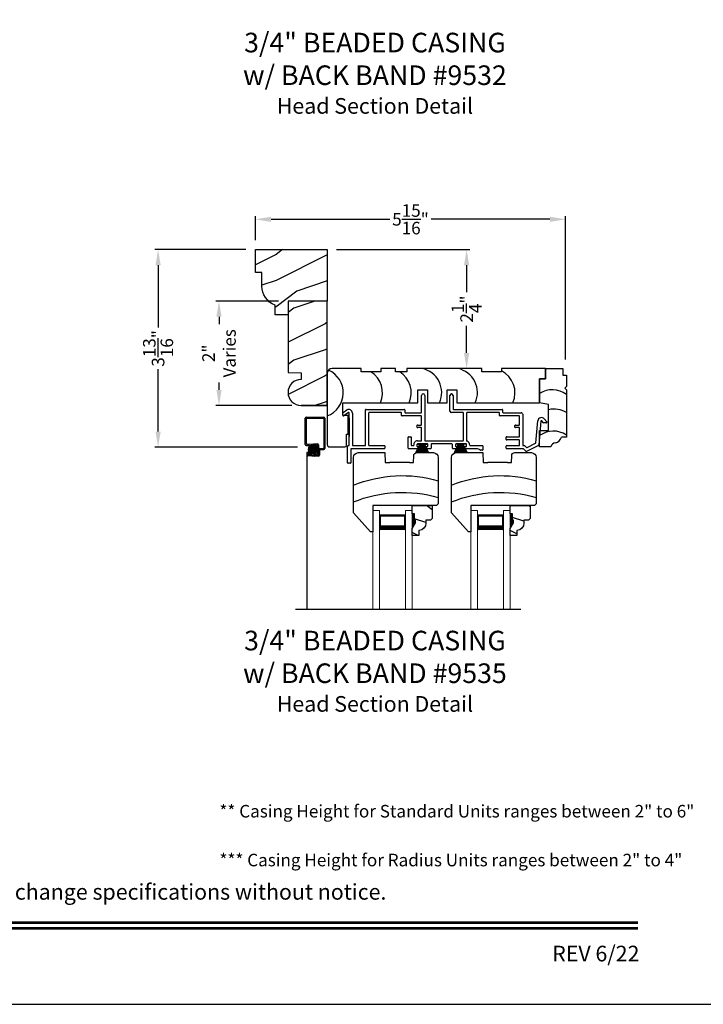
# Model space of a CAD drawing. Extents: x 34 to 306, y -88 to -44.
# Drawn here: x 259 to 272, y -88 to -69 of the extents above; entities that cross this region are included whole.
import ezdxf
from ezdxf.enums import TextEntityAlignment as Align

# ---------------------------------------------------------------- set-up
doc = ezdxf.new("R2010")
doc.units = 0
doc.header["$LTSCALE"] = 2
doc.header["$MEASUREMENT"] = 0
doc.header["$PDMODE"] = 3
doc.layers.get('0').update_dxf_attribs({"linetype": 'CONTINUOUS'})
doc.layers.get('DEFPOINTS').update_dxf_attribs({"color": 3, "linetype": 'CONTINUOUS'})
doc.layers.add('Dim', color=7, linetype='CONTINUOUS')
doc.styles.add('Arial', font='arial.ttf')
doc.styles.get("Standard").update_dxf_attribs({"font": 'arial.ttf'})
doc.dimstyles.get("Standard").update_dxf_attribs({"dimtxt": 0.24, "dimasz": 0.3, "dimexe": 0.0625, "dimexo": 0.18, "dimgap": 0.09, "dimtad": 0, "dimdec": 4, "dimzin": 0, "dimdsep": 46, "dimlunit": 4, "dimtxsty": 'STANDARD', "dimcen": 0, "dimadec": 5, "dimazin": 0, "dimtfac": 1, "dimtdec": 4, "dimtofl": 0, "dimtmove": 0, "dimatfit": 3, "dimfxl": 1, "dimtolj": 1, "dimtzin": 0, "dimarcsym": 0})

# ---------------------------------------------------------------- blocks, each defined once
blk = doc.blocks.new('*D1672')
at = {"color": 0, "lineweight": -2, "transparency": 16777216}
for p, q in [((263.045, -73.553), (261.3, -73.553)), ((261.363, -73.853), (261.363, -75.047)), ((261.363, -77.035), (261.363, -75.84)), ((264.032, -77.335), (261.3, -77.335))]:
    blk.add_line(p, q, dxfattribs=at)
at = {"color": 0, "transparency": 16777216}
for points in [[(261.313, -73.853), (261.413, -73.853), (261.363, -73.553)], [(261.313, -77.035), (261.413, -77.035), (261.363, -77.335)]]:
    blk.add_solid(points, dxfattribs=at)
at = {"layer": 'DEFPOINTS', "color": 0, "transparency": 16777216}
for p in [(263.225, -73.553), (261.363, -77.335), (264.212, -77.335)]:
    blk.add_point(p, dxfattribs=at)
at = {"color": 0, "transparency": 16777216, "insert": (261.363, -75.444), "char_height": 0.24, "attachment_point": 5, "rotation": 90}
blk.add_mtext('\\A1;3{\\H1x;\\S13/16;}"', dxfattribs=at)
blk = doc.blocks.new('*D1690')
at = {"color": 0, "lineweight": -2, "transparency": 16777216}
for p, q in [((263.225, -73.373), (263.225, -72.91)), ((269.163, -75.654), (269.163, -72.91)), ((263.525, -72.973), (265.797, -72.973)), ((268.863, -72.973), (266.592, -72.973))]:
    blk.add_line(p, q, dxfattribs=at)
at = {"color": 0, "transparency": 16777216}
for points in [[(263.525, -72.923), (263.525, -73.023), (263.225, -72.973)], [(268.863, -72.923), (268.863, -73.023), (269.163, -72.973)]]:
    blk.add_solid(points, dxfattribs=at)
at = {"layer": 'DEFPOINTS', "color": 0, "transparency": 16777216}
for p in [(269.163, -72.973), (263.225, -73.553), (269.163, -75.834)]:
    blk.add_point(p, dxfattribs=at)
at = {"color": 0, "transparency": 16777216, "insert": (266.194, -72.973), "char_height": 0.24, "attachment_point": 5}
blk.add_mtext('\\A1;5{\\H1x;\\S15/16;}"', dxfattribs=at)
blk = doc.blocks.new('*D1596')
at = {"color": 0, "lineweight": -2, "transparency": 16777216}
for p, q in [((263.67, -74.538), (262.466, -74.538)), ((262.529, -74.838), (262.529, -74.98)), ((262.529, -76.238), (262.529, -76.096)), ((263.92, -76.538), (262.466, -76.538))]:
    blk.add_line(p, q, dxfattribs=at)
at = {"color": 0, "transparency": 16777216}
for points in [[(262.479, -74.838), (262.579, -74.838), (262.529, -74.538)], [(262.479, -76.238), (262.579, -76.238), (262.529, -76.538)]]:
    blk.add_solid(points, dxfattribs=at)
at = {"layer": 'DEFPOINTS', "color": 0, "transparency": 16777216}
for p in [(263.85, -74.538), (262.529, -76.538), (264.1, -76.538)]:
    blk.add_point(p, dxfattribs=at)
at = {"color": 0, "transparency": 16777216, "insert": (262.529, -75.538), "char_height": 0.24, "attachment_point": 5, "rotation": 90}
blk.add_mtext('\\A1;2"\\PVaries', dxfattribs=at)
blk = doc.blocks.new('*D1606')
at = {"color": 0, "lineweight": -2, "transparency": 16777216}
for p, q in [((264.78, -73.553), (267.33, -73.553)), ((267.268, -73.853), (267.268, -74.37)), ((267.268, -75.53), (267.268, -75.012)), ((267.423, -75.83), (267.33, -75.83))]:
    blk.add_line(p, q, dxfattribs=at)
at = {"color": 0, "transparency": 16777216}
for points in [[(267.218, -73.853), (267.318, -73.853), (267.268, -73.553)], [(267.218, -75.53), (267.318, -75.53), (267.268, -75.83)]]:
    blk.add_solid(points, dxfattribs=at)
at = {"layer": 'DEFPOINTS', "color": 0, "transparency": 16777216}
for p in [(264.6, -73.553), (267.243, -75.83), (267.268, -75.83)]:
    blk.add_point(p, dxfattribs=at)
at = {"color": 0, "transparency": 16777216, "insert": (267.268, -74.691), "char_height": 0.24, "attachment_point": 5, "rotation": 90}
blk.add_mtext('\\A1;2{\\H1x;\\S1/4;}"', dxfattribs=at)
blk = doc.blocks.new('A$C4A065022')
h = blk.add_hatch()
h.set_pattern_fill('WOOD2', color=256, scale=0.65, style=0)
h.set_pattern_definition([(216.87, (0.26, 0.65), (1.95, 1.3), [0.325, -2.925]), (206.565, (0.65, 0.455), (-0.65, -0.65), [0.72672, -0.72672]), (198.435, (0.65, 0.13), (-1.3, -0.65), [0.4111, -1.64438])])
h.paths.add_polyline_path([(0.265, 0.281), (0.265, 0.336, 0.40367), (0.13, 0.476), (0.13, 0.57), (0, 0.57), (0, 0.437), (0.063, 0.328), (0.063, 0.281), (0.047, 0.281), (0.047, 0.156), (0, 0.156), (0, 0), (0.383, 0), (0.383, 0.249), (0.351, 0.281)])
at = {"color": 7, "linetype": 'Continuous'}
for p, q in [((0.13, 0.57), (0, 0.57)), ((0, 0.57), (0, 0.437)), ((0.13, 0.476), (0.13, 0.57)), ((0, 0.437), (0.063, 0.328)), ((0.063, 0.281), (0.047, 0.281)), ((0.047, 0.281), (0.047, 0.156)), ((0.063, 0.328), (0.063, 0.281)), ((0.265, 0.281), (0.265, 0.336)), ((0.351, 0.281), (0.265, 0.281)), ((0.383, 0.249), (0.351, 0.281)), ((0.383, 0), (0.383, 0.249)), ((0, 0.156), (0, 0)), ((0.047, 0.156), (0, 0.156)), ((0, 0), (0.383, 0))]:
    blk.add_line(p, q, dxfattribs=at)
at = {"linetype": 'Continuous', "lineweight": 18}
blk.add_line((0.001, 0.468), (0.001, 0.531), dxfattribs=at)
at = {"color": 7, "linetype": 'Continuous'}
blk.add_arc((0.125, 0.336), 0.14, 0, 87.9299, dxfattribs=at)
for points in [[(0.064, 0.28), (0, 0.28), (0.064, 0.327), (0.001, 0.436)], [(0.048, 0.155), (0, 0.154), (0.048, 0.28), (0, 0.28)]]:
    blk.add_solid(points)
blk = doc.blocks.new('A$C12B81C46')
for p, q in [((0.325, 1.514), (0, 1.153)), ((0.375, 1.514), (0.325, 1.514)), ((0.375, 1.014), (0.375, 1.514)), ((0, 1.153), (0, 0.093)), ((1.593, 1.014), (0.375, 1.014)), ((1.625, 0.982), (1.593, 1.014)), ((1.625, 0.093), (1.625, 0.982)), ((0.603, 0), (0.61, 0.19)), ((0.61, 0.19), (0.698, 0.19)), ((1.073, 0.19), (0.698, 0.19)), ((1.073, 0.19), (1.15, 0.19)), ((1.15, 0.19), (1.154, 0.06)), ((0.093, 0), (0.603, 0)), ((1.216, 0), (1.532, 0))]:
    blk.add_line(p, q)
for centre, radius, start, end in [((0.936, 3.243), 2.482, 247.8533, 286.1211), ((0.936, 2.922), 2.482, 247.8533, 286.1211), ((0.093, 0.093), 0.093, 180, 269.9999), ((1.216, 0.062), 0.062, 181.9998, 270.0001), ((1.532, 0.093), 0.093, 270.0002, 0)]:
    blk.add_arc(centre, radius, start, end)
blk = doc.blocks.new('A$C7C0F7B83')
for p, q in [((0.11, 1.298), (0.11, 1.498)), ((0.11, 1.498), (0.442, 1.498)), ((0.11, 1.498), (0.11, 1.298)), ((0.442, 1.498), (0.442, 1.373)), ((0.442, 1.373), (0.512, 1.373)), ((0.512, 1.373), (0.512, 1.154)), ((0, 0.842), (0, 1.298)), ((0, 1.298), (0.11, 1.298)), ((0.11, 1.298), (0, 1.298)), ((0, 1.298), (0, 0.842)), ((0.512, 1.154), (0.481, 1.123)), ((0.481, 1.123), (0.512, 1.092)), ((0.512, 1.092), (0.512, 0.186)), ((0.17, 0.812), (0, 0.842)), ((0.17, 0.311), (0.17, 0.812)), ((0, 0), (0, 0.311)), ((0, 0.311), (0.17, 0.311)), ((0.512, 0.186), (0.419, 0.186)), ((0.215, 0), (0, 0))]:
    blk.add_line(p, q)
for centre, radius, start, end in [((0.242, 0.644), 0.449, 53.0602, 122.6476), ((0.276, 0.276), 0.446, 58.008, 103.6898), ((0.264, -0.149), 0.449, 56.4005, 126.0192), ((0.303, -0.014), 0.0893, 91.6265, 170.7083), ((0.254, 0.244), 0.175, 285.575, 340.807)]:
    blk.add_arc(centre, radius, start, end)
blk = doc.blocks.new('A$C11A55567')
at = {"linetype": 'Continuous'}
for p, q in [((0, 1.406), (0, 0.047)), ((0.65, 1.5), (0.094, 1.5)), ((0.65, 1.438), (0.65, 1.5)), ((1.024, 1.438), (0.65, 1.438)), ((1.305, 1.5), (1.024, 1.5)), ((1.024, 1.5), (1.024, 1.438)), ((1.305, 1.438), (1.305, 1.5)), ((1.524, 1.438), (1.305, 1.438)), ((2.962, 1.5), (1.524, 1.5)), ((1.524, 1.5), (1.524, 1.438)), ((2.962, 1.438), (2.962, 1.5)), ((3.336, 1.438), (2.962, 1.438)), ((4.175, 1.5), (3.336, 1.5)), ((3.336, 1.5), (3.336, 1.438)), ((4.175, 1.5), (4.175, 1.3)), ((4.175, 1.3), (4.175, 1.5)), ((4.175, 1.3), (4.065, 1.3)), ((4.065, 1.3), (4.065, 0.844)), ((4.065, 0.844), (4.065, 1.3)), ((4.065, 1.3), (4.175, 1.3)), ((1.734, 0.844), (1.734, 1.094)), ((1.734, 1.094), (1.922, 1.094)), ((1.922, 1.094), (1.922, 0.844)), ((2.295, 0.844), (2.295, 1.094)), ((2.295, 1.094), (2.483, 1.094)), ((2.483, 1.094), (2.483, 0.844)), ((0.3, 0.598), (0.3, 0.844)), ((0.3, 0.844), (1.734, 0.844)), ((1.922, 0.844), (2.295, 0.844)), ((2.483, 0.844), (4.065, 0.844)), ((0.4, 0.598), (0.3, 0.598)), ((0.4, 0.244), (0.4, 0.598)), ((0.37, 0.031), (0.37, 0.244)), ((0.37, 0.244), (0.4, 0.244)), ((0.047, 0), (0.339, 0))]:
    blk.add_line(p, q, dxfattribs=at)
for centre, radius, start, end in [((0.094, 1.406), 0.094, 90, 180), ((-0.169, 1.036), 0.475, 290.8142, 65.897), ((0.582, 1.036), 0.475, 336.146, 57.5976), ((1.132, 1.036), 0.475, 336.146, 57.5976), ((1.716, 1.036), 0.475, 336.146, 77.3701), ((2.4, 1.036), 0.475, 336.146, 77.3701), ((3.118, 1.036), 0.475, 336.146, 62.6455), ((0.047, 0.047), 0.047, 180, 270), ((0.339, 0.031), 0.031, 270.0003, 0)]:
    blk.add_arc(centre, radius, start, end, dxfattribs=at)
blk = doc.blocks.new('A$C79524427')
for p, q in [((1.506, 0.978), (1.506, 1.3)), ((1.566, 1.3), (1.566, 0.44)), ((2.047, 1.001), (2.047, 1.299)), ((2.107, 1.299), (2.107, 1.041)), ((0, 0.918), (0, 0.964)), ((0.005, 0.973), (0.075, 1.022)), ((0.105, 0.97), (0.015, 0.909)), ((0.12, 0.35), (0.12, 0.961)), ((0.18, 0.961), (0.18, 0.35)), ((0.432, 0.35), (0.432, 1.021)), ((0.442, 1.031), (1.172, 1.031)), ((0.492, 0.961), (0.492, 0.35)), ((1.112, 0.971), (0.502, 0.971)), ((1.122, 0.918), (1.122, 0.961)), ((1.182, 1.021), (1.182, 0.978)), ((1.192, 0.968), (1.496, 0.968)), ((2.297, 0.971), (2.077, 0.971)), ((2.117, 1.031), (3.047, 1.031)), ((2.307, 0.44), (2.307, 0.961)), ((2.367, 0.961), (2.367, 0.431)), ((2.987, 0.971), (2.377, 0.971)), ((2.997, 0.918), (2.997, 0.961)), ((3.057, 1.021), (3.057, 0.978)), ((3.067, 0.968), (3.411, 0.968)), ((0.12, 0.864), (0.12, 0.514)), ((1.496, 0.908), (1.132, 0.908)), ((1.506, 0.741), (1.506, 0.898)), ((3.371, 0.908), (3.007, 0.908)), ((3.381, 0.741), (3.381, 0.898)), ((3.441, 0.938), (3.441, 0.35)), ((3.694, 0.391), (3.731, 0.811)), ((3.79, 0.806), (3.751, 0.352)), ((3.836, 0.778), (3.808, 0.812)), ((3.896, 0.775), (3.844, 0.775)), ((3.853, 0.851), (3.904, 0.792)), ((1.431, 0.731), (1.496, 0.731)), ((1.496, 0.686), (1.431, 0.686)), ((1.506, 0.44), (1.506, 0.675)), ((3.306, 0.731), (3.371, 0.731)), ((3.371, 0.686), (3.306, 0.686)), ((3.381, 0.518), (3.381, 0.675)), ((1.249, 0.29), (1.249, 0.498)), ((1.259, 0.508), (1.299, 0.508)), ((1.309, 0.498), (1.309, 0.349)), ((1.426, 0.43), (1.496, 0.43)), ((1.576, 0.43), (2.297, 0.43)), ((3.124, 0.458), (3.124, 0.498)), ((3.134, 0.508), (3.371, 0.508)), ((3.371, 0.448), (3.134, 0.448)), ((3.381, 0.35), (3.381, 0.438)), ((3.525, 0.301), (3.688, 0.383)), ((0.09, 0.01), (0.09, 0.33)), ((0.1, 0.34), (0.11, 0.34)), ((0.15, 0.27), (0.15, 0.01)), ((0.794, 0.28), (0.16, 0.28)), ((0.19, 0.34), (0.422, 0.34)), ((0.502, 0.34), (0.794, 0.34)), ((0.804, 0.33), (0.804, 0.29)), ((1.449, 0.28), (1.259, 0.28)), ((1.319, 0.339), (1.347, 0.339)), ((1.416, 0.36), (1.416, 0.33)), ((1.616, 0.37), (1.426, 0.37)), ((1.426, 0.32), (1.449, 0.32)), ((1.427, 0.37), (1.614, 0.37)), ((1.459, 0.31), (1.459, 0.29)), ((1.584, 0.29), (1.584, 0.31)), ((1.594, 0.32), (1.616, 0.32)), ((1.676, 0.28), (1.594, 0.28)), ((1.626, 0.33), (1.626, 0.36)), ((1.686, 0.36), (1.686, 0.29)), ((2.086, 0.37), (1.696, 0.37)), ((2.096, 0.29), (2.096, 0.36)), ((2.189, 0.28), (2.106, 0.28)), ((2.156, 0.36), (2.156, 0.33)), ((2.356, 0.37), (2.166, 0.37)), ((2.166, 0.32), (2.189, 0.32)), ((2.167, 0.37), (2.354, 0.37)), ((2.199, 0.31), (2.199, 0.29)), ((2.324, 0.29), (2.324, 0.31)), ((2.334, 0.32), (2.356, 0.32)), ((2.559, 0.28), (2.334, 0.28)), ((2.366, 0.33), (2.366, 0.36)), ((2.436, 0.339), (2.669, 0.339)), ((2.669, 0.249), (2.636, 0.249)), ((2.679, 0.329), (2.679, 0.259)), ((3.124, 0.29), (3.124, 0.33)), ((3.134, 0.34), (3.371, 0.34)), ((3.448, 0.28), (3.134, 0.28)), ((3.451, 0.34), (3.472, 0.34)), ((3.502, 0.23), (3.455, 0.277)), ((3.48, 0.337), (3.514, 0.303)), ((3.745, 0.344), (3.513, 0.228)), ((0.14, 0), (0.1, 0))]:
    blk.add_line(p, q)
for centre, radius, start, end in [((1.536, 1.3), 0.03, 0, 180), ((2.077, 1.299), 0.03, 0, 180), ((0.01, 0.964), 0.01, 119.9985, 180), ((0.11, 0.961), 0.07, 0, 120), ((0.11, 0.961), 0.01, 0, 119.9995), ((0.442, 1.021), 0.01, 89.997, 180), ((0.502, 0.961), 0.01, 89.9976, 180), ((1.112, 0.961), 0.01, 0, 90.0034), ((1.172, 1.021), 0.01, 0, 90.0034), ((1.192, 0.978), 0.01, 180, 269.9974), ((1.496, 0.978), 0.01, 270.0025, 0), ((2.077, 1.001), 0.03, 180, 269.9994), ((2.117, 1.041), 0.01, 180, 269.9974), ((2.297, 0.961), 0.01, 0, 90.0033), ((2.377, 0.961), 0.01, 89.9967, 180), ((2.987, 0.961), 0.01, 0, 90.0027), ((3.047, 1.021), 0.01, 0, 90.0034), ((3.067, 0.978), 0.01, 180, 269.997), ((3.411, 0.938), 0.03, 0, 90.0012), ((0.01, 0.918), 0.01, 180, 299.9995), ((1.132, 0.918), 0.01, 180, 270.0027), ((1.496, 0.898), 0.01, 0, 89.9975), ((3.007, 0.918), 0.01, 180, 270.0034), ((3.371, 0.898), 0.01, 0, 89.9967), ((3.8, 0.805), 0.07, 40.5872, 174.9997), ((3.8, 0.805), 0.01, 40.5836, 175.0024), ((3.844, 0.785), 0.01, 220.5935, 269.9913), ((3.896, 0.785), 0.01, 270.0005, 40.5872), ((1.431, 0.708), 0.0225, 89.9996, 270.0004), ((1.496, 0.741), 0.01, 270.0025, 0), ((1.496, 0.675), 0.01, 0, 89.9975), ((3.306, 0.708), 0.0225, 89.9996, 270.0004), ((3.371, 0.741), 0.01, 270.0033, 0), ((3.371, 0.675), 0.01, 0, 89.9967), ((1.259, 0.498), 0.01, 90.0026, 180), ((1.299, 0.498), 0.01, 0, 89.9974), ((1.426, 0.36), 0.07, 89.9994, 187.9038), ((1.496, 0.44), 0.01, 270.0025, 0), ((1.576, 0.44), 0.01, 180, 269.9975), ((2.297, 0.44), 0.01, 270.0025, 0), ((2.377, 0.431), 0.01, 180, 254.4446), ((2.356, 0.354), 0.07, 356.4165, 74.4428), ((3.134, 0.498), 0.01, 90.003, 180), ((3.134, 0.458), 0.01, 180, 270.0027), ((3.371, 0.518), 0.01, 269.9976, 0), ((3.371, 0.438), 0.01, 0, 89.9967), ((3.684, 0.392), 0.01, 296.5978, 355.0025), ((0.1, 0.33), 0.01, 90.0027, 180), ((0.11, 0.35), 0.01, 269.9976, 0), ((0.16, 0.27), 0.01, 90.0033, 180), ((0.19, 0.35), 0.01, 180, 270.0038), ((0.422, 0.35), 0.01, 269.9962, 0), ((0.502, 0.35), 0.01, 180, 270.0024), ((0.794, 0.33), 0.01, 0, 89.9977), ((0.794, 0.29), 0.01, 269.9966, 0), ((1.259, 0.29), 0.01, 180, 270.0031), ((1.319, 0.349), 0.01, 180, 269.9977), ((1.347, 0.349), 0.01, 270.0007, 7.9013), ((1.426, 0.36), 0.01, 90.0027, 180), ((1.426, 0.33), 0.01, 180, 269.9973), ((1.449, 0.31), 0.01, 0, 90.0031), ((1.449, 0.29), 0.01, 269.9969, 0), ((1.594, 0.31), 0.01, 89.9967, 180), ((1.594, 0.29), 0.01, 180, 270.0033), ((1.616, 0.36), 0.01, 0, 89.9975), ((1.616, 0.33), 0.01, 270.0025, 0), ((1.676, 0.29), 0.01, 269.9968, 0), ((1.696, 0.36), 0.01, 90.0025, 180), ((2.086, 0.36), 0.01, 0, 89.9976), ((2.106, 0.29), 0.01, 180, 270.0032), ((2.166, 0.36), 0.01, 90.0026, 180), ((2.166, 0.33), 0.01, 180, 269.9974), ((2.189, 0.31), 0.01, 0, 90.0032), ((2.189, 0.29), 0.01, 269.9968, 0), ((2.334, 0.31), 0.01, 89.9969, 180), ((2.334, 0.29), 0.01, 180, 270.0031), ((2.356, 0.36), 0.01, 0, 89.9973), ((2.356, 0.33), 0.01, 270.0027, 0), ((2.436, 0.349), 0.01, 176.4153, 270.0013), ((2.559, 0.18), 0.1, 45.9055, 89.9988), ((2.636, 0.259), 0.01, 225.9097, 269.9932), ((2.669, 0.329), 0.01, 0, 89.9977), ((2.669, 0.259), 0.01, 270.0023, 0), ((3.134, 0.33), 0.01, 90.003, 180), ((3.134, 0.29), 0.01, 180, 270.0027), ((3.371, 0.35), 0.01, 269.9976, 0), ((3.451, 0.35), 0.01, 180, 270.0038), ((3.448, 0.27), 0.01, 45.0024, 89.9945), ((3.472, 0.33), 0.01, 45.0024, 89.9945), ((3.509, 0.237), 0.01, 224.9943, 296.602), ((3.521, 0.31), 0.01, 225.002, 296.6), ((3.741, 0.353), 0.01, 296.5981, 354.9984), ((0.1, 0.01), 0.01, 180, 269.9973), ((0.14, 0.01), 0.01, 270.0027, 0)]:
    blk.add_arc(centre, radius, start, end)
blk = doc.blocks.new('A$C40B70001')
for p, q in [((0, 0), (0.081, 0.166)), ((0.082, 0.166), (0.001, 0)), ((0.022, 0.003), (0.084, 0.166)), ((0.085, 0.166), (0.023, 0.003)), ((0.031, 0.166), (0.031, 0.169)), ((0.031, 0.169), (0.218, 0.169)), ((0.081, 0.166), (0.031, 0.166)), ((0.042, 0.003), (0.089, 0.166)), ((0.09, 0.166), (0.043, 0.003)), ((0.066, 0.003), (0.095, 0.166)), ((0.096, 0.166), (0.067, 0.003)), ((0.082, 0.003), (0.102, 0.166)), ((0.084, 0.166), (0.082, 0.166)), ((0.103, 0.166), (0.083, 0.003)), ((0.089, 0.166), (0.085, 0.166)), ((0.095, 0.166), (0.09, 0.166)), ((0.102, 0.166), (0.096, 0.166)), ((0.102, 0.003), (0.113, 0.166)), ((0.114, 0.166), (0.103, 0.003)), ((0.113, 0.166), (0.103, 0.166)), ((0.114, 0.003), (0.117, 0.166)), ((0.117, 0.166), (0.114, 0.166)), ((0.118, 0.166), (0.115, 0.003)), ((0.122, 0.166), (0.118, 0.166)), ((0.122, 0.003), (0.122, 0.166)), ((0.132, 0.166), (0.127, 0.166)), ((0.127, 0.166), (0.127, 0.003)), ((0.135, 0.003), (0.132, 0.166)), ((0.136, 0.166), (0.133, 0.166)), ((0.133, 0.166), (0.136, 0.003)), ((0.147, 0.003), (0.136, 0.166)), ((0.147, 0.166), (0.137, 0.166)), ((0.137, 0.166), (0.148, 0.003)), ((0.167, 0.003), (0.147, 0.166)), ((0.154, 0.166), (0.148, 0.166)), ((0.148, 0.166), (0.168, 0.003)), ((0.183, 0.003), (0.154, 0.166)), ((0.16, 0.166), (0.155, 0.166)), ((0.155, 0.166), (0.184, 0.003)), ((0.207, 0.003), (0.16, 0.166)), ((0.165, 0.166), (0.161, 0.166)), ((0.161, 0.166), (0.208, 0.003)), ((0.227, 0.003), (0.165, 0.166)), ((0.168, 0.166), (0.166, 0.166)), ((0.166, 0.166), (0.228, 0.003)), ((0.247, 0.003), (0.168, 0.166)), ((0.218, 0.166), (0.169, 0.166)), ((0.169, 0.166), (0.248, 0.003)), ((0.218, 0.169), (0.218, 0.166))]:
    blk.add_line(p, q)
blk = doc.blocks.new('A$C50C57C00')
for p, q in [((0.083, 0.169), (0, 0)), ((0.022, 0.006), (0.085, 0.169)), ((0.086, 0.169), (0.023, 0.006)), ((0.032, 0.169), (0.032, 0.172)), ((0.032, 0.172), (0.219, 0.172)), ((0.081, 0.169), (0.032, 0.169)), ((0.042, 0.006), (0.089, 0.169)), ((0.09, 0.169), (0.043, 0.006)), ((0.066, 0.006), (0.095, 0.169)), ((0.096, 0.169), (0.067, 0.006)), ((0.082, 0.006), (0.102, 0.169)), ((0.085, 0.169), (0.083, 0.169)), ((0.103, 0.169), (0.083, 0.006)), ((0.089, 0.169), (0.086, 0.169)), ((0.095, 0.169), (0.09, 0.169)), ((0.102, 0.169), (0.096, 0.169)), ((0.102, 0.006), (0.113, 0.169)), ((0.113, 0.169), (0.103, 0.169)), ((0.114, 0.169), (0.103, 0.006)), ((0.114, 0.006), (0.117, 0.169)), ((0.117, 0.169), (0.114, 0.169)), ((0.118, 0.169), (0.115, 0.006)), ((0.123, 0.169), (0.118, 0.169)), ((0.123, 0.006), (0.123, 0.169)), ((0.133, 0.169), (0.128, 0.169)), ((0.128, 0.169), (0.128, 0.006)), ((0.135, 0.006), (0.133, 0.169)), ((0.136, 0.169), (0.134, 0.169)), ((0.134, 0.169), (0.136, 0.006)), ((0.148, 0.006), (0.136, 0.169)), ((0.147, 0.169), (0.137, 0.169)), ((0.137, 0.169), (0.149, 0.006)), ((0.167, 0.006), (0.147, 0.169)), ((0.154, 0.169), (0.148, 0.169)), ((0.148, 0.169), (0.168, 0.006)), ((0.183, 0.006), (0.154, 0.169)), ((0.16, 0.169), (0.155, 0.169)), ((0.155, 0.169), (0.184, 0.006)), ((0.207, 0.006), (0.16, 0.169)), ((0.165, 0.169), (0.162, 0.169)), ((0.162, 0.169), (0.208, 0.006)), ((0.227, 0.006), (0.165, 0.169)), ((0.168, 0.169), (0.166, 0.169)), ((0.166, 0.169), (0.228, 0.006)), ((0.247, 0.006), (0.168, 0.169)), ((0.219, 0.169), (0.169, 0.169)), ((0.169, 0.169), (0.249, 0.006)), ((0.219, 0.172), (0.219, 0.169))]:
    blk.add_line(p, q)

msp = doc.modelspace()

# ---------------------------------------------------------------- hatches: boundary and pattern name
h = msp.add_hatch()
h.set_pattern_fill('WOOD2', color=256, pattern_type=2)
h.set_pattern_definition([(216.8699, (206.95889, 418.3266), (2.99999992, 2.00000012), [0.5, -4.5]), (206.5651, (207.5589, 418.0266), (-0.99999916, -1.0000013), [1.118034, -1.118034]), (198.4349, (207.5589, 417.5266), (-2.00000043, -0.9999984), [0.632456, -2.529822])])
h.paths.add_polyline_path([(264.60049, -74.53758), (263.85049, -74.53758), (263.85049, -75.90385), (264.10049, -75.91258), (264.10049, -76.03758, 1), (264.10049, -76.53758), (264.60049, -76.53758), (264.60033, -75.84969)])
h = msp.add_hatch()
h.set_pattern_fill('ANSI37', color=256, scale=0.0625, angle=-90, style=0)
h.set_pattern_definition([(45, (274.72997, -78.204951), (0.005524272, -0.005524272), []), (315, (274.72997, -78.204951), (-0.005524272, -0.005524272), [])])
edge = h.paths.add_edge_path()
edge.add_ellipse((264.32482, -77.37669), major_axis=(-0.05933, 0.05933), ratio=1, start_angle=-45, end_angle=135, ccw=False)
edge.add_ellipse((264.32482, -77.37669), major_axis=(-0.05933, 0.05933), ratio=1, start_angle=135, end_angle=315, ccw=False)
at = {"layer": 'Dim'}
h = msp.add_hatch(dxfattribs=at)
h.set_pattern_fill('WOOD2', color=256, pattern_type=2)
h.set_pattern_definition([(216.8699, (180.01867, 32.65244), (2.99999992, 2.00000012), [0.5, -4.5]), (206.5651, (180.61867, 32.35244), (-0.9999992, -1.0000013), [1.118034, -1.118034]), (198.4349, (180.61867, 31.85244), (-2.0000004, -0.9999984), [0.632456, -2.529822])])
edge = h.paths.add_edge_path()
edge.add_line((263.22549, -73.99008), (263.22549, -73.55258))
edge.add_line((263.22549, -73.55258), (264.60049, -73.55258))
edge.add_line((264.60049, -73.55258), (264.60049, -74.53758))
edge.add_line((264.60049, -74.53758), (263.85049, -74.53758))
edge.add_line((263.85049, -74.53758), (263.85049, -74.80258))
edge.add_line((263.85049, -74.80258), (263.60078, -74.80258))
edge.add_line((263.60078, -74.80258), (263.60078, -74.61467))
edge.add_arc((263.7409, -74.25027), 0.39041, 180, 248.967665, ccw=False)
edge.add_line((263.35049, -74.25027), (263.35049, -73.99008))
edge.add_line((263.35049, -73.99008), (263.22549, -73.99008))

# ---------------------------------------------------------------- linework, layer by layer
for p, q in [((264.18101, -77.2814), (264.18101, -76.77748)), ((264.20001, -76.75848), (264.53701, -76.75848)), ((264.20101, -77.2708), (264.20101, -76.78808)), ((264.21061, -76.77848), (264.52701, -76.77848)), ((264.53601, -76.78748), (264.53601, -77.35197)), ((264.55601, -76.77748), (264.55601, -77.36257)), ((264.25136, -77.2804), (264.33435, -77.2704)), ((264.33435, -77.2704), (264.41427, -77.2704)), ((264.20001, -77.3004), (264.25395, -77.3004)), ((264.21061, -77.2804), (264.25136, -77.2804)), ((264.21069, -77.4394), (264.21069, -80.43363)), ((264.26581, -77.4394), (264.21069, -77.4394)), ((264.21208, -77.45748), (264.21208, -77.47948)), ((264.28841, -77.43848), (264.23108, -77.43848)), ((264.30397, -77.45848), (264.23984, -77.45848)), ((264.25395, -77.3004), (264.33917, -77.2904)), ((264.28841, -77.43848), (264.28841, -77.45848)), ((264.30397, -77.45848), (264.3677, -77.46848)), ((264.33917, -77.2904), (264.40367, -77.2904)), ((264.41327, -77.3), (264.41327, -77.45888)), ((264.43327, -77.2894), (264.43327, -77.47888)), ((264.45227, -77.36157), (264.52641, -77.36157)), ((264.45327, -77.39117), (264.45327, -77.48948)), ((264.46287, -77.38157), (264.53701, -77.38157)), ((264.23024, -77.46808), (264.23024, -77.46888)), ((264.30286, -77.49848), (264.23108, -77.49848)), ((264.30397, -77.47848), (264.23984, -77.47848)), ((264.30286, -77.49848), (264.36288, -77.50848)), ((264.30397, -77.47848), (264.36658, -77.48848)), ((264.43427, -77.50848), (264.36288, -77.50848)), ((264.42367, -77.48848), (264.36658, -77.48848)), ((264.40367, -77.46848), (264.3677, -77.46848)), ((266.09873, -78.63721), (265.60097, -78.63721)), ((265.60097, -78.63721), (265.60097, -78.63721)), ((265.60097, -78.63721), (265.60097, -78.92326)), ((266.09873, -78.92292), (266.09873, -78.63721)), ((267.97432, -78.63721), (267.47656, -78.63721)), ((267.47656, -78.63721), (267.47656, -78.63721)), ((267.47656, -78.63721), (267.47656, -78.92326)), ((267.97432, -78.92292), (267.97432, -78.63721)), ((263.99533, -80.43363), (268.30851, -80.43363))]:
    msp.add_line(p, q)
at = {"lineweight": 18}
for p, q in [((265.47597, -80.43363), (265.47597, -78.54792)), ((265.47597, -78.54792), (265.60097, -78.54792)), ((265.60097, -80.43363), (265.60097, -78.54792)), ((266.10097, -80.43363), (266.10097, -78.54792)), ((266.10097, -78.54792), (266.22597, -78.54792)), ((266.22597, -80.43363), (266.22597, -78.54792)), ((267.35156, -80.43363), (267.35156, -78.54792)), ((267.35156, -78.54792), (267.47656, -78.54792)), ((267.47656, -80.43363), (267.47656, -78.54792)), ((267.97656, -80.43363), (267.97656, -78.54792)), ((267.97656, -78.54792), (268.10156, -78.54792)), ((268.10156, -80.43363), (268.10156, -78.54792))]:
    msp.add_line(p, q, dxfattribs=at)
msp.add_lwpolyline([(238.00006, -44.00001), (238.00006, -88.00002), (272.00006, -88.00002), (272.00006, -44.00001)], close=True)
msp.add_lwpolyline([(263.22549, -73.99008), (263.22549, -73.55258), (264.60049, -73.55258), (264.60049, -74.53758), (263.85049, -74.53758), (263.85049, -74.80258), (263.60078, -74.80258), (263.60078, -74.61467, -0.31035357), (263.35049, -74.25027), (263.35049, -73.99008)], format="xyb", close=True)
msp.add_lwpolyline([(264.60049, -76.53758), (264.10049, -76.53758), (264.60049, -76.53758), (264.60049, -74.53758), (263.85049, -74.53758), (263.85049, -75.90385), (264.10049, -75.91258), (264.10049, -76.03758, 1), (264.10049, -76.53758)], format="xyb")
for points, const_width in [([(265.61597, -78.6372), (265.61597, -78.87826)], 0.03), ([(266.08373, -78.65233), (265.61597, -78.65233)], 0.03), ([(266.08373, -78.6372), (266.08373, -78.87826)], 0.03), ([(267.49157, -78.6372), (267.49157, -78.87826)], 0.03), ([(267.95933, -78.65233), (267.49157, -78.65233)], 0.03), ([(267.95933, -78.6372), (267.95933, -78.87826)], 0.03), ([(266.09873, -78.87826), (265.60097, -78.87826)], 0.09), ([(267.97432, -78.87826), (267.47656, -78.87826)], 0.09), ([(239.4546, -86.43744), (270.54552, -86.43744)], 0.04545), ([(239.4546, -86.54547), (270.54552, -86.54547)], 0.04545)]:
    msp.add_lwpolyline(points, dxfattribs=dict(const_width=const_width))
msp.add_circle((264.32482, -77.37669), 0.08391)
for centre, radius, start, end in [((264.20001, -76.77748), 0.019, 90, 180), ((264.21061, -76.78808), 0.0096, 90, 180), ((264.52701, -76.78748), 0.009, 0, 90), ((264.53701, -76.77748), 0.019, 0, 90), ((264.21061, -77.2708), 0.0096, 180, 270), ((264.41427, -77.2894), 0.019, 0, 90), ((264.20001, -77.2814), 0.019, 180, 270), ((264.23108, -77.45748), 0.019, 90, 180), ((264.23984, -77.46808), 0.0096, 90, 180), ((264.40367, -77.3), 0.0096, 0, 90), ((264.40367, -77.45888), 0.0096, 270, 0), ((264.45227, -77.38057), 0.019, 90, 180), ((264.46287, -77.39117), 0.0096, 90, 180), ((264.52641, -77.35197), 0.0096, 270, 0), ((264.53701, -77.36257), 0.019, 270, 0), ((264.23108, -77.47948), 0.019, 180, 270), ((264.23984, -77.46888), 0.0096, 180, 270), ((264.42367, -77.47888), 0.0096, 270, 0), ((264.43427, -77.48948), 0.019, 270, 0)]:
    msp.add_arc(centre, radius, start, end)

# ---------------------------------------------------------------- block references
for name, p in [('A$C11A55567', (264.60049, -77.32958)), ('A$C7C0F7B83', (268.66599, -77.32758)), ('A$C79524427', (264.90092, -77.64389)), ('A$C40B70001', (266.29309, -77.44476)), ('A$C50C57C00', (267.0274, -77.44307))]:
    msp.add_blockref(name, p)
at = {"xscale": -1, "rotation": 180}
for name, p in [('A$C12B81C46', (265.10097, -77.43992)), ('A$C12B81C46', (266.97656, -77.43992)), ('A$C4A065022', (266.22555, -78.45392)), ('A$C4A065022', (268.10114, -78.45392))]:
    msp.add_blockref(name, p, dxfattribs=at)

# ---------------------------------------------------------------- texts
at = {"style": 'Arial'}
msp.add_text('Note: All dimensions are approximate.  Weather Shield reserves the right to change specifications without notice.', height=0.30000007, dxfattribs=at).set_placement((255.00006, -85.99692), align=Align.CENTER)
msp.add_text('REV 6/22', height=0.3, dxfattribs=at).set_placement((270.57585, -87.17885), align=Align.RIGHT)
at = {"char_height": 0.375, "width": 10.2598056, "attachment_point": 2, "style": 'Arial'}
for s, insert in [('3/4" BEADED CASING\\Pw/ BACK BAND #9532\\P{\\H0.8x;Head Section Detail}', (265.51354, -69.40193)), ('3/4" BEADED CASING\\Pw/ BACK BAND #9535\\P{\\H0.8x;Head Section Detail}', (265.51354, -80.84943))]:
    msp.add_mtext(s, dxfattribs=dict(at, insert=insert))
at = {"char_height": 0.24, "attachment_point": 1}
for s, width, insert in [('** Casing Height for Standard Units ranges between 2" to 6"', 9.4629672, (262.5371, -84.18348)), ('*** Casing Height for Radius Units ranges between 2" to 4"', 9.411906, (262.5371, -85.11839))]:
    msp.add_mtext_dynamic_manual_height_columns(s, width=width, gutter_width=1.2, heights=[-0.31465], dxfattribs=dict(at, insert=insert))

# ---------------------------------------------------------------- dimensions: what is measured, and where the dimension line sits
dim = msp.add_linear_dim(base=(269.16287, -72.97253), p1=(263.22549, -73.55258), p2=(269.16287, -75.83364), dimstyle='STANDARD', override={"dimpost": '\\X'})
dim.commit()
dim.dimension.update_dxf_attribs({"geometry": '*D1690', "text_midpoint": (266.19418, -72.97253)})
for base, p1, p2, picture, middle in [((261.36266, -77.33468), (263.22549, -73.55258), (264.21223, -77.33468), '*D1672', (261.36266, -75.44363)), ((267.26753, -75.82958), (264.60049, -73.55258), (267.24308, -75.82958), '*D1606', (267.26753, -74.69108))]:
    dim = msp.add_linear_dim(base=base, p1=p1, p2=p2, angle=90, dimstyle='STANDARD', override={"dimpost": '\\X'})
    dim.commit()
    dim.dimension.update_dxf_attribs({"geometry": picture, "text_midpoint": middle})
dim = msp.add_linear_dim(base=(262.52874, -76.53758), p1=(263.85049, -74.5378), p2=(264.10049, -76.53758), angle=90, text='<>\\PVaries', dimstyle='STANDARD', override={"dimpost": '\\X'})
dim.commit()
dim.dimension.update_dxf_attribs({"geometry": '*D1596', "text_midpoint": (262.52874, -75.53769)})

doc.saveas('drawing.dxf')
